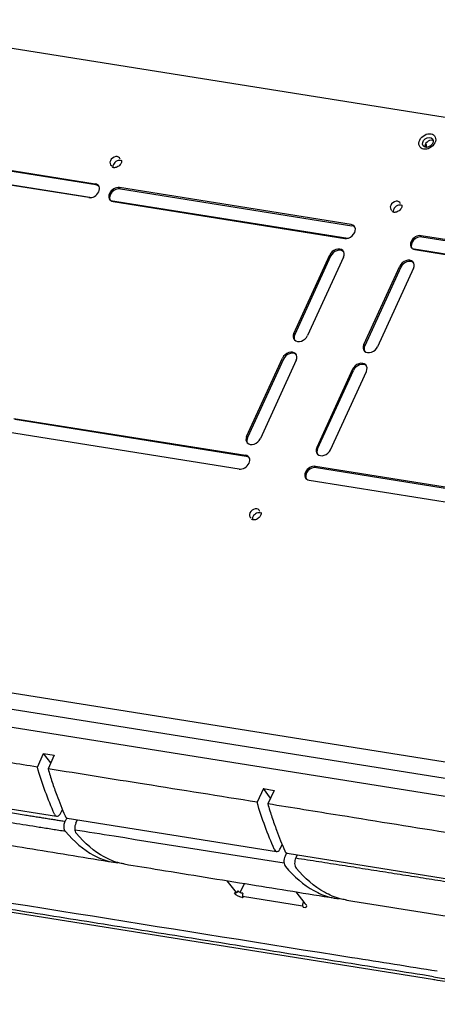
# Model space of a CAD drawing. Units: millimetres. Extents: x 18 to 868, y -271 to 488.
# Drawn here: x 411 to 434, y 435 to 488 of the extents above; entities that cross this region are included whole.
import ezdxf

# ---------------------------------------------------------------- set-up
doc = ezdxf.new("R2010")
doc.units = ezdxf.units.MM
doc.layers.add('1', color=7, linetype='CONTINUOUS', true_color=0xffffff)

msp = doc.modelspace()

# ---------------------------------------------------------------- linework, layer by layer
at = {"layer": '1', "color": 0, "linetype": 'Continuous'}
for p, q in [((467.353, 477.875), (400.762, 488.492)), ((402.471, 481.551), (415.101, 479.538)), ((415.149, 479.474), (402.519, 481.488)), ((401.988, 480.853), (414.925, 478.791)), ((414.756, 478.782), (402.126, 480.796)), ((429.061, 477.312), (416.431, 479.326)), ((416.479, 479.262), (429.109, 477.248)), ((415.947, 478.628), (428.884, 476.565)), ((416.085, 478.57), (428.715, 476.556)), ((445.513, 474.688), (432.883, 476.702)), ((432.931, 476.639), (445.561, 474.625)), ((425.941, 471.37), (427.899, 475.651)), ((432.398, 476.005), (445.336, 473.942)), ((432.537, 475.947), (445.167, 473.933)), ((427.948, 475.587), (425.989, 471.306)), ((428.647, 475.531), (426.689, 471.25)), ((429.763, 470.76), (431.722, 475.041)), ((431.77, 474.978), (429.812, 470.697)), ((432.469, 474.922), (430.511, 470.641)), ((423.368, 465.746), (425.327, 470.027)), ((425.375, 469.963), (423.417, 465.682)), ((426.075, 469.907), (424.116, 465.626)), ((429.149, 469.417), (427.191, 465.136)), ((427.239, 465.073), (429.197, 469.354)), ((427.938, 465.017), (429.897, 469.298)), ((410.671, 466.734), (423.301, 464.721)), ((423.349, 464.657), (410.719, 466.671)), ((422.955, 463.965), (410.325, 465.979)), ((439.753, 462.097), (427.123, 464.111)), ((427.171, 464.048), (439.801, 462.034)), ((426.777, 463.356), (439.407, 461.342)), ((372.285, 457.864), (452.885, 445.012)), ((371.901, 457.024), (452.501, 444.173)), ((372.946, 455.878), (435.391, 445.921)), ((411.953, 447.698), (412.29, 448.434)), ((412.29, 448.434), (412.871, 448.341)), ((412.68, 447.923), (412.29, 448.434)), ((412.871, 448.341), (412.534, 447.604)), ((401.598, 446.833), (413.005, 445.012)), ((424.28, 446.522), (423.942, 445.783)), ((424.28, 446.522), (424.862, 446.429)), ((424.67, 446.011), (424.28, 446.522)), ((424.862, 446.429), (424.523, 445.69)), ((413.229, 445.196), (413.317, 445.389)), ((413.558, 444.929), (413.471, 444.739)), ((413.587, 444.92), (424.994, 443.097)), ((414.053, 444.647), (414.137, 444.832)), ((425.218, 443.281), (425.305, 443.472)), ((425.546, 443.013), (425.464, 442.835)), ((425.576, 443.005), (435.67, 441.374)), ((426.126, 442.916), (426.047, 442.743)), ((395.095, 442.244), (433.499, 436.12)), ((422.294, 441.499), (422.792, 440.848)), ((423.243, 441.345), (422.996, 440.857)), ((426.049, 440.893), (426.539, 440.251)), ((423.136, 440.655), (426.421, 440.131))]:
    msp.add_line(p, q, dxfattribs=at)
for centre, major_axis in [((433.222, 481.845), (-0.397, -0.304)), ((433.253, 481.797), (0.254, 0.194))]:
    msp.add_ellipse(centre, major_axis=major_axis, ratio=0.748356, dxfattribs=at)
for centre, major_axis, ratio, start_param, end_param in [((433.374, 481.639), (0.254, 0.194), 0.748356, 0.618582, 2.713041), ((432.808, 481.499), (-0.323, -0.236), 0.741491, 2.442412, 3.15712), ((433.374, 481.639), (0.254, 0.194), 0.748356, 0.428516, 0.618582), ((416.195, 480.759), (-0.246, -0.188), 0.748356, 2.821814, 6.603057), ((416.356, 480.548), (0.246, 0.188), 0.748356, 2.189378, 2.703323), ((416.356, 480.548), (0.246, 0.188), 0.748356, 0.303737, 2.189378), ((414.928, 479.16), (0.358, 0.273), 0.748356, 3.760176, 6.901768), ((414.977, 479.097), (-0.358, -0.273), 0.748356, 3.260024, 3.760176), ((416.258, 478.948), (-0.358, -0.273), 0.748356, 3.760176, 6.901768), ((416.306, 478.885), (0.358, 0.273), 0.748356, 0.618583, 3.023128), ((431.484, 478.321), (-0.246, -0.188), 0.748356, 2.821814, 6.603057), ((431.645, 478.111), (-0.246, -0.188), 0.748356, 3.467711, 5.330969), ((431.645, 478.111), (-0.246, -0.188), 0.748356, 5.330973, 5.987764), ((428.888, 476.934), (-0.358, -0.273), 0.748356, 0.618583, 3.760176), ((428.936, 476.871), (0.358, 0.273), 0.748356, 0.118431, 0.618583), ((432.71, 476.325), (-0.358, -0.273), 0.748356, 3.760176, 6.901768), ((432.758, 476.261), (0.358, 0.273), 0.748356, 0.618583, 3.023128), ((428.273, 475.591), (0.358, 0.273), 0.748356, 5.330972, 8.472565), ((428.322, 475.528), (-0.358, -0.273), 0.748356, 3.260075, 5.330972), ((432.096, 474.981), (0.358, 0.273), 0.748356, 5.330972, 8.472565), ((432.144, 474.918), (-0.358, -0.273), 0.748356, 3.260075, 5.330972), ((426.315, 471.31), (0.358, 0.273), 0.748356, 2.189379, 5.330972), ((426.363, 471.247), (-0.358, -0.273), 0.748356, 5.330972, 6.164772), ((425.701, 469.967), (0.358, 0.273), 0.748356, 5.330972, 8.472565), ((425.749, 469.904), (-0.358, -0.273), 0.748356, 3.260075, 5.330972), ((430.137, 470.701), (0.358, 0.273), 0.748356, 2.189379, 5.330972), ((430.186, 470.637), (-0.358, -0.273), 0.748356, 5.330972, 6.164772), ((429.523, 469.357), (-0.358, -0.273), 0.748356, 2.189379, 5.330972), ((429.571, 469.294), (0.358, 0.273), 0.748356, 0.118482, 2.189379), ((423.742, 465.686), (0.358, 0.273), 0.748356, 2.189379, 5.330972), ((423.791, 465.623), (-0.358, -0.273), 0.748356, 5.330972, 6.164772), ((427.565, 465.076), (-0.358, -0.273), 0.748356, 5.33082, 8.472565), ((427.613, 465.013), (0.358, 0.273), 0.748356, 2.189227, 3.023164), ((423.128, 464.343), (0.358, 0.273), 0.748356, 3.760176, 6.901768), ((423.176, 464.28), (-0.358, -0.273), 0.748356, 3.260024, 3.760176), ((426.95, 463.733), (-0.358, -0.273), 0.748356, 3.760176, 6.901768), ((426.998, 463.67), (0.358, 0.273), 0.748356, 0.618583, 3.023128), ((423.804, 461.533), (-0.246, -0.188), 0.748356, 2.821814, 6.603057), ((423.965, 461.322), (-0.246, -0.188), 0.748356, 5.330973, 5.987764), ((423.965, 461.322), (-0.246, -0.188), 0.748356, 3.467711, 5.330969), ((413.068, 445.407), (0.063, 0.395), 0.540386, 2.430486, 4.238642), ((413.65, 445.315), (0.063, 0.395), 0.540386, 2.429709, 3.141413), ((414.213, 444.435), (0.063, 0.395), 0.540386, 1.093339, 2.711301), ((425.057, 443.492), (0.063, 0.395), 0.540386, 2.429878, 4.23508), ((425.625, 442.623), (0.063, 0.395), 0.540386, 1.093271, 2.711182), ((425.639, 443.4), (0.063, 0.395), 0.540385, 2.432677, 3.140508), ((426.207, 442.531), (0.063, 0.395), 0.540385, 1.092638, 2.712261), ((422.758, 441), (0.159, 0.121), 0.748355, 3.760162, 5.156425), ((423.014, 440.785), (-0.365, 0.165), 0.395774, 0.633917, 2.174555), ((423.244, 440.74), (0.031, 0.198), 0.540396, 1.270573, 2.666837), ((426.529, 440.216), (0.031, 0.198), 0.540396, 1.270573, 2.666837), ((426.279, 440.264), (-0.374, 0.173), 0.373749, 2.217505, 3.758143), ((426.698, 440.372), (-0.159, -0.121), 0.748355, 6.283167, 6.901754)]:
    msp.add_ellipse(centre, major_axis=major_axis, ratio=ratio, start_param=start_param, end_param=end_param, dxfattribs=at)
for points, degree, knots in [([(416.529, 480.828), (416.542, 480.82), (416.552, 480.789), (416.544, 480.706), (416.505, 480.621), (416.438, 480.537), (416.347, 480.468), (416.246, 480.423), (416.153, 480.408), (416.083, 480.42), (416.05, 480.437), (416.041, 480.453), (416.039, 480.458)], 3, [0, 0, 0, 0, 0.154594, 0.255643, 0.348736, 0.447427, 0.546794, 0.64616, 0.744012, 0.84142, 0.947475, 1, 1, 1, 1]), ([(431.817, 478.391), (431.831, 478.382), (431.841, 478.351), (431.833, 478.268), (431.794, 478.183), (431.726, 478.1), (431.635, 478.03), (431.535, 477.986), (431.442, 477.971), (431.372, 477.982), (431.339, 477.999), (431.33, 478.015), (431.328, 478.02)], 3, [0, 0, 0, 0, 0.154594, 0.255643, 0.348736, 0.447427, 0.546794, 0.64616, 0.744012, 0.84142, 0.947475, 1, 1, 1, 1]), ([(424.138, 461.602), (424.152, 461.594), (424.161, 461.563), (424.153, 461.48), (424.114, 461.395), (424.047, 461.311), (423.956, 461.242), (423.856, 461.197), (423.763, 461.182), (423.692, 461.194), (423.66, 461.211), (423.65, 461.227), (423.648, 461.232)], 3, [0, 0, 0, 0, 0.154594, 0.255643, 0.348736, 0.447427, 0.546794, 0.64616, 0.744012, 0.84142, 0.947475, 1, 1, 1, 1]), ([(411.953, 447.698), (410.928, 447.861), (409.903, 448.025), (407.852, 448.351), (406.827, 448.515), (404.05, 448.958), (402.297, 449.237), (400.545, 449.517)], 3, [0, 0, 0, 0, 0.269585, 0.269585, 0.539171, 0.539171, 1, 1, 1, 1]), ([(412.535, 447.605), (412.605, 447.356), (412.681, 447.114), (412.839, 446.638), (412.922, 446.405), (413.153, 445.786), (413.305, 445.408), (413.463, 445.038)], 3, [0, 0, 0, 0, 0.270856, 0.270856, 0.541627, 0.541627, 1, 1, 1, 1]), ([(423.941, 445.782), (421.89, 446.11), (419.839, 446.438), (416.037, 447.045), (414.286, 447.325), (412.535, 447.605)], 3, [0, 0, 0, 0, 0.539467, 0.539467, 1, 1, 1, 1]), ([(402.064, 446.561), (402.185, 446.542), (402.421, 446.505), (402.629, 446.472), (402.778, 446.448), (402.999, 446.413), (403.49, 446.334), (403.846, 446.277), (404.203, 446.22), (404.272, 446.209), (404.916, 446.106), (405.033, 446.087), (406.342, 445.878), (406.807, 445.803), (407.767, 445.65), (411.094, 445.118), (413.471, 444.739)], 2, [0, 0, 0, 0.03125, 0.03125, 0.0625, 0.0625, 0.125, 0.125, 0.1875, 0.1875, 0.25, 0.25, 0.375, 0.375, 0.5, 0.5, 1, 1, 1]), ([(413.486, 444.184), (413.248, 444.222), (412.773, 444.297), (411.822, 444.449), (410.634, 444.639), (409.208, 444.866), (407.307, 445.17), (405.762, 445.417), (404.574, 445.607), (404.099, 445.683), (403.505, 445.778), (402.91, 445.874), (402.436, 445.949), (402.199, 445.987), (402.08, 446.006)], 3, [0, 0, 0, 0, 0.0625, 0.125, 0.249999, 0.374998, 0.499997, 0.749995, 0.781245, 0.812495, 0.874996, 0.937497, 0.968749, 1, 1, 1, 1]), ([(434.619, 444.061), (432.565, 444.392), (430.512, 444.724), (427.147, 445.267), (425.835, 445.479), (424.524, 445.691)], 3, [0, 0, 0, 0, 0.610194, 0.610194, 1, 1, 1, 1]), ([(424.524, 445.69), (424.594, 445.441), (424.669, 445.197), (424.828, 444.72), (424.911, 444.486), (425.141, 443.868), (425.293, 443.49), (425.451, 443.12)], 3, [0, 0, 0, 0, 0.271173, 0.271173, 0.542261, 0.542261, 1, 1, 1, 1]), ([(413.486, 444.184), (413.467, 444.206), (413.451, 444.235), (413.426, 444.302), (413.417, 444.341), (413.409, 444.423), (413.408, 444.468), (413.416, 444.556), (413.424, 444.602), (413.446, 444.677), (413.457, 444.71), (413.471, 444.739)], 3, [0, 0, 0, 0, 0.209081, 0.209081, 0.418162, 0.418162, 0.627243, 0.627243, 0.836324, 0.836324, 1, 1, 1, 1]), ([(404.625, 444.385), (404.837, 444.35), (406.447, 444.086), (409.541, 443.582), (413.156, 442.99), (415.372, 442.628), (416.103, 442.509)], 3, [0, 0, 0, 0, 0.055526, 0.421069, 0.809114, 1, 1, 1, 1]), ([(413.486, 444.184), (413.956, 443.635), (414.468, 443.187), (415.298, 442.737), (415.582, 442.622), (416.033, 442.515), (416.191, 442.486), (416.351, 442.482)], 3, [0, 0, 0, 0, 0.567024, 0.567024, 0.850536, 0.850536, 1, 1, 1, 1]), ([(413.995, 444.28), (414.709, 444.167), (415.423, 444.053), (419.225, 443.448), (422.316, 442.959), (425.407, 442.472)], 3, [0, 0, 0, 0, 0.187712, 0.187712, 1, 1, 1, 1]), ([(416.688, 442.41), (416.612, 442.423), (416.536, 442.439), (416.163, 442.528), (415.879, 442.643), (415.053, 443.092), (414.539, 443.541), (414.067, 444.091)], 3, [0, 0, 0, 0, 0.078589, 0.078589, 0.385726, 0.385726, 1, 1, 1, 1]), ([(416.689, 442.413), (417.334, 442.307), (419.637, 441.931), (423.466, 441.308), (426.648, 440.795), (428.172, 440.55)], 3, [0, 0, 0, 0, 0.168634, 0.601573, 1, 1, 1, 1]), ([(425.479, 442.279), (425.955, 441.723), (426.473, 441.269), (427.31, 440.802), (427.598, 440.681), (428.064, 440.562), (428.235, 440.528), (428.41, 440.525)], 3, [0, 0, 0, 0, 0.560813, 0.560813, 0.84122, 0.84122, 1, 1, 1, 1]), ([(428.757, 440.456), (428.663, 440.469), (428.57, 440.488), (428.179, 440.588), (427.892, 440.71), (427.058, 441.175), (426.538, 441.63), (426.061, 442.187)], 3, [0, 0, 0, 0, 0.093484, 0.093484, 0.395656, 0.395656, 1, 1, 1, 1]), ([(428.757, 440.456), (428.78, 440.452), (430.631, 440.153), (434.017, 439.615), (437.375, 439.088), (438.908, 438.85)], 3, [0, 0, 0, 0, 0.00673, 0.546257, 1, 1, 1, 1]), ([(418.608, 431.356), (415.407, 431.872), (412.206, 432.389), (402.741, 433.941), (396.483, 434.988), (386.591, 436.695), (382.947, 437.335), (379.31, 437.988)], 3, [0, 0, 0, 0, 0.243592, 0.243592, 0.721026, 0.721026, 1, 1, 1, 1]), ([(418.986, 432.092), (412.454, 433.152), (405.927, 434.222), (397.888, 435.581), (396.362, 435.841), (394.837, 436.103)], 3, [0, 0, 0, 0, 0.810097, 0.810097, 1, 1, 1, 1]), ([(433.499, 436.119), (433.592, 436.105), (433.685, 436.09), (434.151, 436.015), (434.525, 435.953), (435.086, 435.858), (435.274, 435.826), (435.649, 435.761), (435.837, 435.728), (436.401, 435.627), (436.778, 435.559), (437.533, 435.418), (437.912, 435.346), (438.671, 435.197), (439.052, 435.121), (439.815, 434.965), (440.197, 434.886), (440.963, 434.722), (441.347, 434.638), (442.117, 434.466), (442.502, 434.379), (443.275, 434.199), (443.663, 434.107), (444.439, 433.918), (444.828, 433.822), (445.608, 433.625), (445.999, 433.525), (446.782, 433.319), (447.175, 433.214), (447.764, 433.053), (447.961, 432.999), (448.355, 432.889), (448.552, 432.834), (448.947, 432.722), (449.145, 432.666), (449.738, 432.494), (450.134, 432.378), (451.037, 432.107), (451.544, 431.952), (452.052, 431.793)], 3, [0, 0, 0, 0, 0.015601, 0.015601, 0.078009, 0.078009, 0.109212, 0.109212, 0.140415, 0.140415, 0.202823, 0.202823, 0.265231, 0.265231, 0.327639, 0.327639, 0.390047, 0.390047, 0.452456, 0.452456, 0.514865, 0.514865, 0.577273, 0.577273, 0.639683, 0.639683, 0.702092, 0.702092, 0.764501, 0.764501, 0.795705, 0.795705, 0.826908, 0.826908, 0.858111, 0.858111, 0.920521, 0.920521, 1, 1, 1, 1])]:
    msp.add_open_spline(points, degree=degree, knots=knots, dxfattribs=at)
for points, degree in [([(412.881, 445.13), (412.537, 445.939), (412.214, 446.78), (411.953, 447.698)], 3), ([(424.87, 443.215), (424.525, 444.023), (424.202, 444.864), (423.941, 445.782)], 3), ([(433.561, 436.256), (395.152, 442.365)], 1), ([(426.047, 442.743), (436.161, 441.156)], 1), ([(429.109, 437.289), (419.674, 438.8), (410.238, 440.31), (400.802, 441.82)], 3), ([(423.151, 440.815), (423.053, 440.813), (422.944, 440.871), (422.908, 440.945)], 3), ([(426.52, 440.286), (426.503, 440.276), (426.475, 440.277), (426.437, 440.291)], 3), ([(418.829, 431.845), (405.604, 433.986), (392.41, 436.195), (379.293, 438.567)], 3), ([(379.469, 438.414), (392.507, 436.073), (405.621, 433.893), (418.766, 431.782)], 3), ([(433.766, 436.555), (432.216, 436.803), (430.665, 437.05), (429.115, 437.297)], 3), ([(433.561, 436.256), (435.844, 435.891), (438.064, 435.476), (440.221, 435.019)], 3)]:
    msp.add_open_spline(points, degree=degree, dxfattribs=at)

doc.saveas('drawing.dxf')
